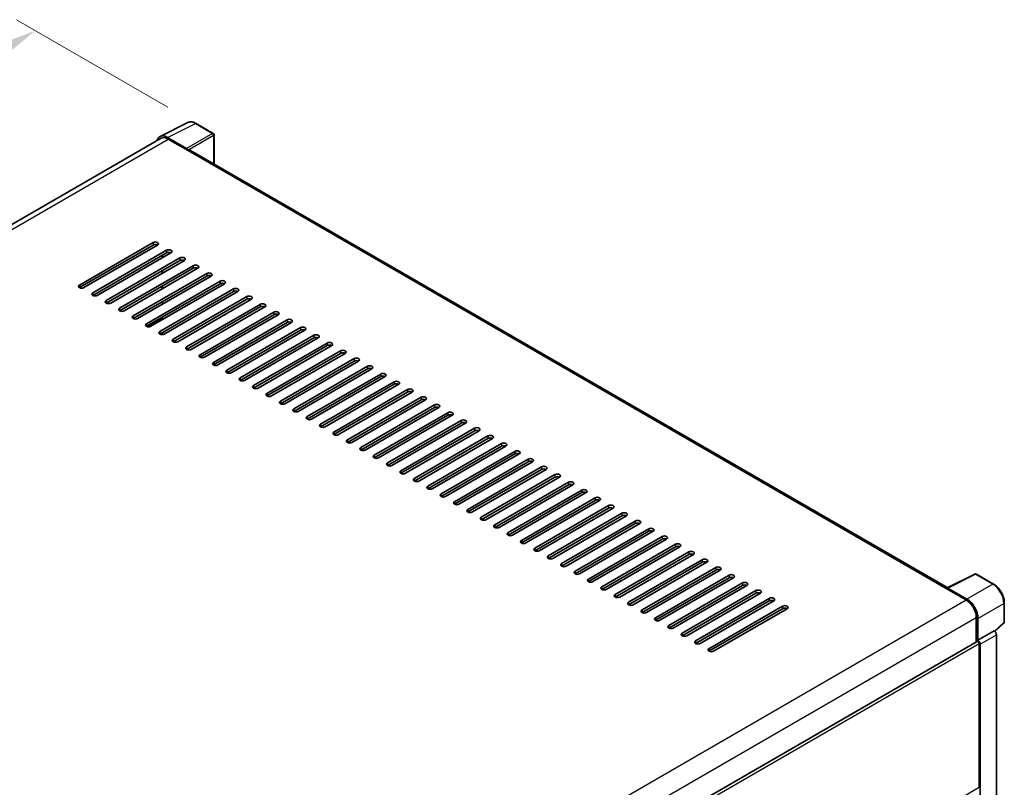
# Model space of a CAD drawing. Units: millimetres. Extents: x 0 to 11605, y -4 to 1542.
# Drawn here: x 846 to 1054, y 366 to 528 of the extents above; entities that cross this region are included whole.
import ezdxf

# ---------------------------------------------------------------- set-up
doc = ezdxf.new("R2010")
doc.units = ezdxf.units.MM
for name, color, linetype, lineweight in [('Dimension (ISO)', 7, 'Continuous', 18), ('Visible (ISO)', 7, 'Continuous', 35), ('Visible Narrow (ISO)', 7, 'Continuous', 25)]:
    doc.layers.add(name, color=color, linetype=linetype, lineweight=lineweight)
doc.styles.add('Note Text (TK)', font='MS PGothic.ttf')
doc.dimstyles.new('Default - Method 1b (TK)', dxfattribs={"dimscale": 4, "dimtxt": 2.5, "dimasz": 2.5, "dimexe": 1, "dimexo": 1.5, "dimgap": 1, "dimtad": 1, "dimtoh": 1, "dimrnd": 1e-08, "dimdsep": 46, "dimtxsty": 'Note Text (TK)', "dimcen": 0.09, "dimdle": 5, "dimclrd": 100, "dimclre": 100, "dimclrt": 7, "dimadec": 1, "dimazin": 1, "dimtfac": 1, "dimtmove": 0, "dimatfit": 3, "dimfxl": 1, "dimtolj": 1, "dimlwd": -1, "dimlwe": -1, "dimarcsym": 0})

# ---------------------------------------------------------------- blocks, each defined once
blk = doc.blocks.new('*D29')
at = {"layer": 'Defpoints', "color": 0}
for p in [(849.28, 525.31), (883.22, 505.71), (670.96, 382.07)]:
    blk.add_point(p, dxfattribs=at)
at = {"layer": 'Dimension (ISO)', "color": 100}
for p, q in [((877.24, 509.17), (845.29, 527.61)), ((645.86, 406.59), (840.65, 520.27)), ((664.98, 385.52), (633.23, 403.85))]:
    blk.add_line(p, q, dxfattribs=at)
for points in [[(839.81, 521.71), (841.49, 518.83), (849.28, 525.31)], [(645.02, 408.03), (646.7, 405.15), (637.22, 401.55)]]:
    blk.add_solid(points, dxfattribs=at)
at = {"layer": 'Dimension (ISO)', "color": 7, "insert": (729.89, 466.05), "char_height": 10, "attachment_point": 4, "rotation": 30.2678, "style": 'Note Text (TK)'}
blk.add_mtext('\\A1;{\\Q-29.732;\\W0.819;\\H0.816x; \\fＭＳ Ｐゴシック|b0|i0;\\H10.0000;450}', dxfattribs=at)

msp = doc.modelspace()

# ---------------------------------------------------------------- linework, layer by layer
at = {"layer": 'Visible (ISO)'}
for p, q in [((875.5958, 502.9702), (881.4622, 505.9)), ((886.8367, 503.6272), (883.2238, 505.7131)), ((887.0034, 497.1806), (887.0034, 503.3385)), ((875.8218, 502.5806), (680.2684, 389.6778)), ((881.211, 500.4588), (877.2025, 502.7731)), ((877.3218, 502.4321), (881.5644, 499.9826)), ((881.4466, 500.0506), (881.4466, 500.0508)), ((1041.9282, 407.7347), (882.0644, 500.0321)), ((858.5834, 471.6093), (874.1398, 480.5908)), ((874.1398, 480.0464), (858.5834, 471.065)), ((875.0826, 480.0464), (859.5263, 471.065)), ((861.4119, 469.9763), (876.9682, 478.9578)), ((876.9682, 478.4135), (861.4119, 469.432)), ((877.911, 478.4135), (862.3547, 469.432)), ((864.2403, 468.3433), (879.7966, 477.3248)), ((879.7966, 476.7805), (864.2403, 467.799)), ((880.7395, 476.7805), (865.1831, 467.799)), ((876.0254, 477.3248), (876.0254, 477.8691)), ((876.1433, 477.3928), (876.1433, 477.9372)), ((867.0687, 466.7103), (882.6251, 475.6918)), ((882.6251, 475.1475), (867.0687, 466.166)), ((883.5679, 475.1475), (868.0115, 466.166)), ((869.8972, 465.0773), (885.4535, 474.0588)), ((876.0254, 474.0588), (876.0254, 474.6031)), ((876.1433, 474.1268), (876.1433, 474.6712)), ((885.4535, 473.5145), (869.8972, 464.533)), ((886.3963, 473.5145), (870.84, 464.533)), ((872.7256, 463.4443), (888.2819, 472.4258)), ((888.2819, 471.8815), (872.7256, 462.9)), ((889.2247, 471.8815), (873.6684, 462.9)), ((875.554, 461.8114), (891.1104, 470.7928)), ((891.1104, 470.2485), (875.554, 461.267)), ((876.0254, 470.7928), (876.0254, 471.3372)), ((876.1433, 470.8609), (876.1433, 471.4052)), ((892.0532, 470.2485), (876.4968, 461.267)), ((876.1433, 468.0031), (876.0254, 468.0712)), ((876.1433, 468.0031), (876.0254, 468.0712)), ((876.1433, 467.5949), (876.1433, 468.1392)), ((878.3824, 460.1784), (893.9388, 469.1598)), ((893.9388, 468.6155), (878.3824, 459.634)), ((894.8816, 468.6155), (879.3252, 459.634)), ((881.2109, 458.5454), (896.7672, 467.5268)), ((896.7672, 466.9825), (881.2109, 458.001)), ((897.71, 466.9825), (882.1537, 458.001)), ((884.0393, 456.9124), (899.5956, 465.8938)), ((876.1433, 464.3289), (876.1433, 464.8732)), ((899.5956, 465.3495), (884.0393, 456.368)), ((900.5384, 465.3495), (884.9821, 456.368)), ((886.8677, 455.2794), (902.4241, 464.2608)), ((902.4241, 463.7165), (886.8677, 454.7351)), ((903.3669, 463.7165), (887.8105, 454.7351)), ((876.1433, 461.1604), (876.1433, 461.6072)), ((889.6961, 453.6464), (905.2525, 462.6279)), ((905.2525, 462.0835), (889.6961, 453.1021)), ((906.1953, 462.0835), (890.639, 453.1021)), ((892.5246, 452.0134), (908.0809, 460.9949)), ((908.0809, 460.4505), (892.5246, 451.4691)), ((909.0237, 460.4505), (893.4674, 451.4691)), ((895.353, 450.3804), (910.9093, 459.3619)), ((910.9093, 458.8175), (895.353, 449.8361)), ((911.8522, 458.8175), (896.2958, 449.8361)), ((898.1814, 448.7474), (913.7378, 457.7289)), ((913.7378, 457.1845), (898.1814, 448.2031)), ((914.6806, 457.1845), (899.1242, 448.2031)), ((901.0099, 447.1144), (916.5662, 456.0959)), ((916.5662, 455.5515), (901.0099, 446.5701)), ((917.509, 455.5515), (901.9527, 446.5701)), ((903.8383, 445.4814), (919.3946, 454.4629)), ((919.3946, 453.9186), (903.8383, 444.9371)), ((920.3374, 453.9186), (904.7811, 444.9371)), ((906.6667, 443.8484), (922.2231, 452.8299)), ((922.2231, 452.2856), (906.6667, 443.3041)), ((923.1659, 452.2856), (907.6095, 443.3041)), ((909.4951, 442.2154), (925.0515, 451.1969)), ((925.0515, 450.6526), (909.4951, 441.6711)), ((925.9943, 450.6526), (910.4379, 441.6711)), ((912.3236, 440.5824), (927.8799, 449.5639)), ((927.8799, 449.0196), (912.3236, 440.0381)), ((928.8227, 449.0196), (913.2664, 440.0381)), ((915.152, 438.9495), (930.7083, 447.9309)), ((930.7083, 447.3866), (915.152, 438.4051)), ((931.6511, 447.3866), (916.0948, 438.4051)), ((917.9804, 437.3165), (933.5368, 446.2979)), ((933.5368, 445.7536), (917.9804, 436.7721)), ((934.4796, 445.7536), (918.9232, 436.7721)), ((920.8088, 435.6835), (936.3652, 444.6649)), ((936.3652, 444.1206), (920.8088, 435.1391)), ((937.308, 444.1206), (921.7517, 435.1391)), ((923.6373, 434.0505), (939.1936, 443.0319)), ((939.1936, 442.4876), (923.6373, 433.5061)), ((940.1364, 442.4876), (924.5801, 433.5061)), ((926.4657, 432.4175), (942.022, 441.3989)), ((942.022, 440.8546), (926.4657, 431.8731)), ((942.9649, 440.8546), (927.4085, 431.8731)), ((929.2941, 430.7845), (944.8505, 439.7659)), ((944.8505, 439.2216), (929.2941, 430.2402)), ((945.7933, 439.2216), (930.2369, 430.2402)), ((932.1226, 429.1515), (947.6789, 438.133)), ((947.6789, 437.5886), (932.1226, 428.6072)), ((948.6217, 437.5886), (933.0654, 428.6072)), ((934.951, 427.5185), (950.5073, 436.5)), ((950.5073, 435.9556), (934.951, 426.9742)), ((951.4501, 435.9556), (935.8938, 426.9742)), ((937.7794, 425.8855), (953.3358, 434.867)), ((953.3358, 434.3226), (937.7794, 425.3412)), ((954.2786, 434.3226), (938.7222, 425.3412)), ((940.6078, 424.2525), (956.1642, 433.234)), ((956.1642, 432.6896), (940.6078, 423.7082)), ((957.107, 432.6896), (941.5506, 423.7082)), ((943.4363, 422.6195), (958.9926, 431.601)), ((958.9926, 431.0567), (943.4363, 422.0752)), ((959.9354, 431.0567), (944.3791, 422.0752)), ((946.2647, 420.9865), (961.821, 429.968)), ((961.821, 429.4237), (946.2647, 420.4422)), ((962.7638, 429.4237), (947.2075, 420.4422)), ((949.0931, 419.3535), (964.6495, 428.335)), ((964.6495, 427.7907), (949.0931, 418.8092)), ((965.5923, 427.7907), (950.0359, 418.8092)), ((951.9215, 417.7205), (967.4779, 426.702)), ((967.4779, 426.1577), (951.9215, 417.1762)), ((968.4207, 426.1577), (952.8643, 417.1762)), ((954.75, 416.0875), (970.3063, 425.069)), ((970.3063, 424.5247), (954.75, 415.5432)), ((971.2491, 424.5247), (955.6928, 415.5432)), ((957.5784, 414.4546), (973.1347, 423.436)), ((973.1347, 422.8917), (957.5784, 413.9102)), ((974.0776, 422.8917), (958.5212, 413.9102)), ((960.4068, 412.8216), (975.9632, 421.803)), ((975.9632, 421.2587), (960.4068, 412.2772)), ((976.906, 421.2587), (961.3496, 412.2772)), ((963.2352, 411.1886), (978.7916, 420.17)), ((978.7916, 419.6257), (963.2352, 410.6442)), ((979.7344, 419.6257), (964.1781, 410.6442)), ((966.0637, 409.5556), (981.62, 418.537)), ((981.62, 417.9927), (966.0637, 409.0112)), ((982.5628, 417.9927), (967.0065, 409.0112)), ((968.8921, 407.9226), (984.4485, 416.904)), ((984.4485, 416.3597), (968.8921, 407.3783)), ((985.3913, 416.3597), (969.8349, 407.3783)), ((971.7205, 406.2896), (987.2769, 415.2711)), ((987.2769, 414.7267), (971.7205, 405.7453)), ((988.2197, 414.7267), (972.6633, 405.7453)), ((974.549, 404.6566), (990.1053, 413.6381)), ((990.1053, 413.0937), (974.549, 404.1123)), ((991.0481, 413.0937), (975.4918, 404.1123)), ((977.3774, 403.0236), (992.9337, 412.0051)), ((992.9337, 411.4607), (977.3774, 402.4793)), ((993.8765, 411.4607), (978.3202, 402.4793)), ((980.2058, 401.3906), (995.7622, 410.3721)), ((995.7622, 409.8277), (980.2058, 400.8463)), ((996.705, 409.8277), (981.1486, 400.8463)), ((1041.799, 407.6702), (1047.6654, 410.6)), ((1051.5939, 408.5046), (1047.981, 410.5905)), ((983.0342, 399.7576), (998.5906, 408.7391)), ((998.5906, 408.1947), (983.0342, 399.2133)), ((999.5334, 408.1947), (983.977, 399.2133)), ((1041.6063, 407.5824), (1045.8489, 405.1329)), ((1045.9682, 405.3362), (1041.9597, 407.6505)), ((985.8627, 398.1246), (1001.419, 407.1061)), ((1001.419, 406.5618), (985.8627, 397.5803)), ((1002.3618, 406.5618), (986.8055, 397.5803)), ((988.6911, 396.4916), (1004.2474, 405.4731)), ((1041.7241, 407.5145), (1041.7241, 407.5143)), ((1004.2474, 404.9288), (988.6911, 395.9473)), ((1005.1903, 404.9288), (989.6339, 395.9473)), ((991.5195, 394.8586), (1007.0759, 403.8401)), ((1053.8806, 400.5081), (1053.8806, 404.544)), ((1007.0759, 403.2958), (991.5195, 394.3143)), ((1008.0187, 403.2958), (992.4623, 394.3143)), ((1047.9702, 401.4587), (1047.9702, 396.2642)), ((1048.3238, 396.6277), (1048.3238, 401.2562)), ((1051.8681, 398.4996), (1053.7737, 400.2635)), ((1048.3238, 396.6277), (1051.7358, 398.5977)), ((1051.7361, 398.5975), (1051.7358, 398.5977)), ((1052.2072, 333.8349), (1052.2072, 397.7815)), ((851.9147, 283.0715), (1048.1571, 396.3721)), ((1048.3241, 396.6275), (1048.3238, 396.6277)), ((1048.5595, 365.6008), (1048.5595, 395.9473)), ((1048.7952, 331.5798), (1048.7952, 395.8115))]:
    msp.add_line(p, q, dxfattribs=at)
for centre, start, end in [((886.67, 503.3385), 0, 60), ((1047.8143, 410.3018), 60, 116.538708), ((1053.5472, 400.5081), 312.789481, 0)]:
    msp.add_arc(centre, 0.3333, start, end, dxfattribs=at)
for centre, major_axis, ratio, start_param, end_param in [((877.2054, 500.0481), (-1.6687, 2.8903), 0.5766475, 5.49839613, 6.80992005), ((877.3218, 499.9826), (-1.5, 2.5981), 0.57735027, 5.49778714, 6.28318531), ((881.2107, 500.1866), (0.1667, -0.2887), 0.5780539, 0.78600715, 2.3555855), ((881.5644, 499.1661), (0.5, 0.866), 0.57735027, 0, 0.78539816), ((874.6112, 480.3186), (0.6667, 0), 0.57735027, 5.49778716, 8.63937978), ((874.6112, 479.7743), (-0.6667, 0), 0.57735027, 3.92699082, 5.49778713), ((877.4396, 478.6856), (0.6667, 0), 0.57735027, 5.49778716, 8.63937978), ((877.4396, 478.1413), (-0.6667, 0), 0.57735027, 3.92699082, 5.49778713), ((880.2681, 477.0526), (0.6667, 0), 0.57735027, 5.49778716, 8.63937978), ((880.2681, 476.5083), (-0.6667, 0), 0.57735027, 3.92699082, 5.49778713), ((883.0965, 475.4196), (0.6667, 0), 0.57735027, 5.49778716, 8.63937978), ((883.0965, 474.8753), (-0.6667, 0), 0.57735027, 3.92699082, 5.49778713), ((885.9249, 473.7866), (0.6667, 0), 0.57735027, 5.49778716, 8.63937978), ((885.9249, 473.2423), (-0.6667, 0), 0.57735027, 3.92699082, 5.49778713), ((888.7533, 472.1536), (0.6667, 0), 0.57735027, 5.49778716, 8.63937978), ((888.7533, 471.6093), (-0.6667, 0), 0.57735027, 3.92699082, 5.49778713), ((859.0549, 471.3372), (-0.6667, 0), 0.57735027, 5.49778716, 8.63937978), ((861.8833, 469.7042), (-0.6667, 0), 0.57735027, 5.49778716, 8.63937978), ((891.5818, 470.5207), (0.6667, 0), 0.57735027, 5.49778716, 8.63937978), ((891.5818, 469.9763), (-0.6667, 0), 0.57735027, 3.92699082, 5.49778713), ((864.7117, 468.0712), (-0.6667, 0), 0.57735027, 5.49778716, 8.63937978), ((894.4102, 468.8877), (0.6667, 0), 0.57735027, 5.49778716, 8.63937978), ((894.4102, 468.3433), (-0.6667, 0), 0.57735027, 3.92699082, 5.49778713), ((867.5401, 466.4382), (-0.6667, 0), 0.57735027, 5.49778716, 8.63937978), ((897.2386, 467.2547), (0.6667, 0), 0.57735027, 5.49778716, 8.63937978), ((897.2386, 466.7103), (-0.6667, 0), 0.57735027, 3.92699082, 5.49778713), ((900.067, 465.6217), (0.6667, 0), 0.57735027, 5.49778716, 8.63937978), ((870.3686, 464.8052), (-0.6667, 0), 0.57735027, 5.49778716, 8.63937978), ((900.067, 465.0773), (-0.6667, 0), 0.57735027, 3.92699082, 5.49778713), ((902.8955, 463.9887), (0.6667, 0), 0.57735027, 5.49778716, 8.63937978), ((902.8955, 463.4443), (-0.6667, 0), 0.57735027, 3.92699082, 5.49778713), ((873.197, 463.1722), (-0.6667, 0), 0.57735027, 5.49778716, 8.63937978), ((876.0254, 461.5392), (-0.6667, 0), 0.57735027, 5.49778716, 8.63937978), ((905.7239, 462.3557), (0.6667, 0), 0.57735027, 5.49778716, 8.63937978), ((905.7239, 461.8114), (-0.6667, 0), 0.57735027, 3.92699082, 5.49778713), ((878.8538, 459.9062), (-0.6667, 0), 0.57735027, 5.49778716, 8.63937978), ((908.5523, 460.7227), (0.6667, 0), 0.57735027, 5.49778716, 8.63937978), ((908.5523, 460.1784), (-0.6667, 0), 0.57735027, 3.92699082, 5.49778713), ((911.3808, 459.0897), (0.6667, 0), 0.57735027, 5.49778716, 8.63937978), ((881.6823, 458.2732), (-0.6667, 0), 0.57735027, 5.49778716, 8.63937978), ((911.3808, 458.5454), (-0.6667, 0), 0.57735027, 3.92699082, 5.49778713), ((914.2092, 457.4567), (0.6667, 0), 0.57735027, 5.49778716, 8.63937978), ((884.5107, 456.6402), (-0.6667, 0), 0.57735027, 5.49778716, 8.63937978), ((914.2092, 456.9124), (-0.6667, 0), 0.57735027, 3.92699082, 5.49778713), ((917.0376, 455.8237), (0.6667, 0), 0.57735027, 5.49778716, 8.63937978), ((917.0376, 455.2794), (-0.6667, 0), 0.57735027, 3.92699082, 5.49778713), ((887.3391, 455.0072), (-0.6667, 0), 0.57735027, 5.49778716, 8.63937978), ((890.1675, 453.3742), (-0.6667, 0), 0.57735027, 5.49778716, 8.63937978), ((919.866, 454.1907), (0.6667, 0), 0.57735027, 5.49778716, 8.63937978), ((919.866, 453.6464), (-0.6667, 0), 0.57735027, 3.92699082, 5.49778713), ((892.996, 451.7412), (-0.6667, 0), 0.57735027, 5.49778716, 8.63937978), ((922.6945, 452.5577), (0.6667, 0), 0.57735027, 5.49778716, 8.63937978), ((922.6945, 452.0134), (-0.6667, 0), 0.57735027, 3.92699082, 5.49778713), ((925.5229, 450.9247), (0.6667, 0), 0.57735027, 5.49778716, 8.63937978), ((895.8244, 450.1082), (-0.6667, 0), 0.57735027, 5.49778716, 8.63937978), ((925.5229, 450.3804), (-0.6667, 0), 0.57735027, 3.92699082, 5.49778713), ((928.3513, 449.2917), (0.6667, 0), 0.57735027, 5.49778716, 8.63937978), ((928.3513, 448.7474), (-0.6667, 0), 0.57735027, 3.92699082, 5.49778713), ((898.6528, 448.4752), (-0.6667, 0), 0.57735027, 5.49778716, 8.63937978), ((901.4813, 446.8423), (-0.6667, 0), 0.57735027, 5.49778716, 8.63937978), ((931.1797, 447.6587), (0.6667, 0), 0.57735027, 5.49778716, 8.63937978), ((931.1797, 447.1144), (-0.6667, 0), 0.57735027, 3.92699082, 5.49778713), ((904.3097, 445.2093), (-0.6667, 0), 0.57735027, 5.49778716, 8.63937978), ((934.0082, 446.0258), (0.6667, 0), 0.57735027, 5.49778716, 8.63937978), ((934.0082, 445.4814), (-0.6667, 0), 0.57735027, 3.92699082, 5.49778713), ((907.1381, 443.5763), (-0.6667, 0), 0.57735027, 5.49778716, 8.63937978), ((936.8366, 444.3928), (0.6667, 0), 0.57735027, 5.49778716, 8.63937978), ((936.8366, 443.8484), (-0.6667, 0), 0.57735027, 3.92699082, 5.49778713), ((939.665, 442.7598), (0.6667, 0), 0.57735027, 5.49778716, 8.63937978), ((909.9665, 441.9433), (-0.6667, 0), 0.57735027, 5.49778716, 8.63937978), ((939.665, 442.2154), (-0.6667, 0), 0.57735027, 3.92699082, 5.49778713), ((942.4935, 441.1268), (0.6667, 0), 0.57735027, 5.49778716, 8.63937978), ((942.4935, 440.5824), (-0.6667, 0), 0.57735027, 3.92699082, 5.49778713), ((912.795, 440.3103), (-0.6667, 0), 0.57735027, 5.49778716, 8.63937978), ((915.6234, 438.6773), (-0.6667, 0), 0.57735027, 5.49778716, 8.63937978), ((945.3219, 439.4938), (0.6667, 0), 0.57735027, 5.49778715, 8.63937978), ((945.3219, 438.9495), (-0.6667, 0), 0.57735027, 3.92699082, 5.49778713), ((918.4518, 437.0443), (-0.6667, 0), 0.57735027, 5.49778716, 8.63937978), ((948.1503, 437.8608), (0.6667, 0), 0.57735027, 5.49778716, 8.63937978), ((948.1503, 437.3165), (-0.6667, 0), 0.57735027, 3.92699082, 5.49778713), ((950.9787, 436.2278), (0.6667, 0), 0.57735027, 5.49778716, 8.63937978), ((921.2802, 435.4113), (-0.6667, 0), 0.57735027, 5.49778716, 8.63937978), ((950.9787, 435.6835), (-0.6667, 0), 0.57735027, 3.92699082, 5.49778713), ((953.8072, 434.5948), (0.6667, 0), 0.57735027, 5.49778716, 8.63937978), ((924.1087, 433.7783), (-0.6667, 0), 0.57735027, 5.49778716, 8.63937978), ((953.8072, 434.0505), (-0.6667, 0), 0.57735027, 3.92699082, 5.49778713), ((956.6356, 432.9618), (0.6667, 0), 0.57735027, 5.49778716, 8.63937978), ((956.6356, 432.4175), (-0.6667, 0), 0.57735027, 3.92699082, 5.49778713), ((926.9371, 432.1453), (-0.6667, 0), 0.57735027, 5.49778716, 8.63937978), ((929.7655, 430.5123), (-0.6667, 0), 0.57735027, 5.49778716, 8.63937978), ((959.464, 431.3288), (0.6667, 0), 0.57735027, 5.49778716, 8.63937978), ((959.464, 430.7845), (-0.6667, 0), 0.57735027, 3.92699082, 5.49778713), ((932.594, 428.8793), (-0.6667, 0), 0.57735027, 5.49778716, 8.63937978), ((962.2924, 429.6958), (0.6667, 0), 0.57735027, 5.49778716, 8.63937978), ((962.2924, 429.1515), (-0.6667, 0), 0.57735027, 3.92699082, 5.49778713), ((965.1209, 428.0628), (0.6667, 0), 0.57735027, 5.49778716, 8.63937978), ((935.4224, 427.2463), (-0.6667, 0), 0.57735027, 5.49778716, 8.63937978), ((965.1209, 427.5185), (-0.6667, 0), 0.57735027, 3.92699082, 5.49778713), ((967.9493, 426.4298), (0.6667, 0), 0.57735027, 5.49778716, 8.63937978), ((967.9493, 425.8855), (-0.6667, 0), 0.57735027, 3.92699082, 5.49778713), ((938.2508, 425.6133), (-0.6667, 0), 0.57735027, 5.49778716, 8.63937978), ((941.0792, 423.9803), (-0.6667, 0), 0.57735027, 5.49778716, 8.63937978), ((970.7777, 424.7968), (0.6667, 0), 0.57735027, 5.49778716, 8.63937978), ((970.7777, 424.2525), (-0.6667, 0), 0.57735027, 3.92699082, 5.49778713), ((943.9077, 422.3474), (-0.6667, 0), 0.57735027, 5.49778716, 8.63937978), ((973.6061, 423.1639), (0.6667, 0), 0.57735027, 5.49778716, 8.63937978), ((973.6061, 422.6195), (-0.6667, 0), 0.57735027, 3.92699082, 5.49778713), ((946.7361, 420.7144), (-0.6667, 0), 0.57735027, 5.49778716, 8.63937978), ((976.4346, 421.5309), (0.6667, 0), 0.57735027, 5.49778716, 8.63937978), ((976.4346, 420.9865), (-0.6667, 0), 0.57735027, 3.92699082, 5.49778713), ((979.263, 419.8979), (0.6667, 0), 0.57735027, 5.49778716, 8.63937978), ((949.5645, 419.0814), (-0.6667, 0), 0.57735027, 5.49778716, 8.63937978), ((979.263, 419.3535), (-0.6667, 0), 0.57735027, 3.92699082, 5.49778713), ((982.0914, 418.2649), (0.6667, 0), 0.57735027, 5.49778716, 8.63937978), ((982.0914, 417.7205), (-0.6667, 0), 0.57735027, 3.92699082, 5.49778713), ((952.3929, 417.4484), (-0.6667, 0), 0.57735027, 5.49778716, 8.63937978), ((955.2214, 415.8154), (-0.6667, 0), 0.57735027, 5.49778716, 8.63937978), ((984.9199, 416.6319), (0.6667, 0), 0.57735027, 5.49778716, 8.63937978), ((984.9199, 416.0875), (-0.6667, 0), 0.57735027, 3.92699082, 5.49778713), ((958.0498, 414.1824), (-0.6667, 0), 0.57735027, 5.49778716, 8.63937978), ((987.7483, 414.9989), (0.6667, 0), 0.57735027, 5.49778716, 8.63937978), ((987.7483, 414.4546), (-0.6667, 0), 0.57735027, 3.92699082, 5.49778713), ((990.5767, 413.3659), (0.6667, 0), 0.57735027, 5.49778716, 8.63937978), ((960.8782, 412.5494), (-0.6667, 0), 0.57735027, 5.49778716, 8.63937978), ((990.5767, 412.8216), (-0.6667, 0), 0.57735027, 3.92699082, 5.49778713), ((993.4051, 411.7329), (0.6667, 0), 0.57735027, 5.49778716, 8.63937978), ((963.7067, 410.9164), (-0.6667, 0), 0.57735027, 5.49778716, 8.63937978), ((993.4051, 411.1886), (-0.6667, 0), 0.57735027, 3.92699082, 5.49778713), ((996.2336, 410.0999), (0.6667, 0), 0.57735027, 5.49778716, 8.63937978), ((996.2336, 409.5556), (-0.6667, 0), 0.57735027, 3.92699082, 5.49778713), ((966.5351, 409.2834), (-0.6667, 0), 0.57735027, 5.49778716, 8.63937978), ((969.3635, 407.6504), (-0.6667, 0), 0.57735027, 5.49778716, 8.63937978), ((999.062, 408.4669), (0.6667, 0), 0.57735027, 5.49778716, 8.63937978), ((999.062, 407.9226), (-0.6667, 0), 0.57735027, 3.92699082, 5.49778713), ((1041.6063, 406.7659), (0.5, 0.866), 0.57735027, 0.53865784, 0.78539816), ((1041.9599, 407.378), (-0.1669, 0.289), 0.5766475, 5.49839613, 7.06797448), ((972.1919, 406.0174), (-0.6667, 0), 0.57735027, 5.49778716, 8.63937978), ((1001.8904, 406.8339), (0.6667, 0), 0.57735027, 5.49778716, 8.63937978), ((1001.8904, 406.2896), (-0.6667, 0), 0.57735027, 3.92699082, 5.49778713), ((1004.7188, 405.2009), (0.6667, 0), 0.57735027, 5.49778716, 8.63937978), ((975.0204, 404.3844), (-0.6667, 0), 0.57735027, 5.49778716, 8.63937978), ((1004.7188, 404.6566), (-0.6667, 0), 0.57735027, 3.92699082, 5.49778713), ((1007.5473, 403.5679), (0.6667, 0), 0.57735027, 5.49778716, 8.63937978), ((1007.5473, 403.0236), (-0.6667, 0), 0.57735027, 3.92699082, 5.49778713), ((1045.8489, 402.6834), (1.5, -2.5981), 0.57735027, 0.78539816, 2.35619449), ((1045.9653, 402.6145), (1.6667, -2.8868), 0.5780539, 0.78600715, 2.3555855), ((977.8488, 402.7514), (-0.6667, 0), 0.57735027, 5.49778716, 8.63937978), ((980.6772, 401.1184), (-0.6667, 0), 0.57735027, 5.49778716, 8.63937978), ((983.5056, 399.4855), (-0.6667, 0), 0.57735027, 5.49778716, 8.63937978), ((986.3341, 397.8525), (-0.6667, 0), 0.57735027, 5.49778716, 8.63937978), ((1051.7355, 398.0532), (-0.3333, 0.5774), 0.5780539, 3.9275998, 5.49717816), ((989.1625, 396.2195), (-0.6667, 0), 0.57735027, 5.49778716, 8.63937978), ((1048.3238, 396.0834), (-0.1667, 0.2887), 0.57735027, 3.92699082, 6.28318531), ((1048.3235, 396.0832), (0.3333, -0.5774), 0.5780539, 0.78600715, 2.3555855), ((991.9909, 394.5865), (-0.6667, 0), 0.57735027, 5.49778716, 8.63937978)]:
    msp.add_ellipse(centre, major_axis=major_axis, ratio=ratio, start_param=start_param, end_param=end_param, dxfattribs=at)
for points, knots in [([(883.2238, 505.7131), (883.1052, 505.7816), (882.9852, 505.8406), (882.744, 505.9378), (882.6227, 505.976), (882.3807, 506.0292), (882.2599, 506.0443), (882.0214, 506.0489), (881.9037, 506.0384), (881.6757, 505.9898), (881.5655, 505.9516), (881.4622, 505.9)], [-0.784789176, -0.784789176, -0.784789176, -0.784789176, -0.634804167, -0.634804167, -0.484819157, -0.484819157, -0.334834148, -0.334834148, -0.184849139, -0.184849139, -0.03486413, -0.03486413, -0.03486413, -0.03486413]), ([(1053.8806, 404.544), (1053.8806, 404.6873), (1053.8708, 404.8345), (1053.8328, 405.1337), (1053.8045, 405.2858), (1053.7304, 405.592), (1053.6846, 405.746), (1053.5767, 406.0529), (1053.5146, 406.2058), (1053.3756, 406.5071), (1053.2986, 406.6555), (1053.1316, 406.9449), (1053.0415, 407.0857), (1052.8501, 407.3568), (1052.7488, 407.487), (1052.5369, 407.7339), (1052.4264, 407.8506), (1052.1983, 408.0678), (1052.0808, 408.1684), (1051.8406, 408.3509), (1051.718, 408.433), (1051.5939, 408.5046)], [-0.78478918, -0.78478918, -0.78478918, -0.78478918, -0.62783134, -0.62783134, -0.47087351, -0.47087351, -0.31391567, -0.31391567, -0.15695784, -0.15695784, 0, 0, 0.15695784, 0.15695784, 0.31391567, 0.31391567, 0.47087351, 0.47087351, 0.62783134, 0.62783134, 0.78478918, 0.78478918, 0.78478918, 0.78478918])]:
    msp.add_open_spline(points, degree=3, knots=knots, dxfattribs=at)
at = {"layer": 'Visible Narrow (ISO)'}
for p, q in [((877.2025, 502.7731), (883.0654, 505.7012)), ((883.0654, 505.7012), (886.6783, 503.6153)), ((886.6783, 503.6153), (881.211, 500.4588)), ((881.4466, 500.0508), (886.9138, 503.2073)), ((886.9138, 503.2073), (886.9138, 497.2323)), ((681.1485, 389.1713), (877.3218, 502.4321)), ((881.5644, 499.9826), (1041.6063, 407.5824)), ((874.1398, 480.5908), (874.1398, 480.0464)), ((876.9682, 478.9578), (876.9682, 478.4135)), ((879.7966, 477.3248), (879.7966, 476.7805)), ((882.6251, 475.6918), (882.6251, 475.1475)), ((885.4535, 474.0588), (885.4535, 473.5145)), ((888.2819, 472.4258), (888.2819, 471.8815)), ((858.5834, 471.6093), (858.5834, 471.065)), ((861.4119, 469.9763), (861.4119, 469.432)), ((891.1104, 470.7928), (891.1104, 470.2485)), ((864.2403, 468.3433), (864.2403, 467.799)), ((893.9388, 469.1598), (893.9388, 468.6155)), ((867.0687, 466.7103), (867.0687, 466.166)), ((896.7672, 467.5268), (896.7672, 466.9825)), ((899.5956, 465.8938), (899.5956, 465.3495)), ((869.8972, 465.0773), (869.8972, 464.533)), ((873.0244, 462.8004), (876.1433, 464.6011)), ((902.4241, 464.2608), (902.4241, 463.7165)), ((872.7256, 463.4443), (872.7256, 462.9)), ((875.554, 461.8114), (875.554, 461.267)), ((905.2525, 462.6279), (905.2525, 462.0835)), ((878.3824, 460.1784), (878.3824, 459.634)), ((908.0809, 460.9949), (908.0809, 460.4505)), ((881.2109, 458.5454), (881.2109, 458.001)), ((910.9093, 459.3619), (910.9093, 458.8175)), ((913.7378, 457.7289), (913.7378, 457.1845)), ((884.0393, 456.9124), (884.0393, 456.368)), ((916.5662, 456.0959), (916.5662, 455.5515)), ((886.8677, 455.2794), (886.8677, 454.7351)), ((889.6961, 453.6464), (889.6961, 453.1021)), ((919.3946, 454.4629), (919.3946, 453.9186)), ((892.5246, 452.0134), (892.5246, 451.4691)), ((922.2231, 452.8299), (922.2231, 452.2856)), ((925.0515, 451.1969), (925.0515, 450.6526)), ((895.353, 450.3804), (895.353, 449.8361)), ((927.8799, 449.5639), (927.8799, 449.0196)), ((898.1814, 448.7474), (898.1814, 448.2031)), ((901.0099, 447.1144), (901.0099, 446.5701)), ((930.7083, 447.9309), (930.7083, 447.3866)), ((903.8383, 445.4814), (903.8383, 444.9371)), ((933.5368, 446.2979), (933.5368, 445.7536)), ((906.6667, 443.8484), (906.6667, 443.3041)), ((936.3652, 444.6649), (936.3652, 444.1206)), ((939.1936, 443.0319), (939.1936, 442.4876)), ((909.4951, 442.2154), (909.4951, 441.6711)), ((942.022, 441.3989), (942.022, 440.8546)), ((912.3236, 440.5824), (912.3236, 440.0381)), ((915.152, 438.9495), (915.152, 438.4051)), ((944.8505, 439.7659), (944.8505, 439.2216)), ((917.9804, 437.3165), (917.9804, 436.7721)), ((947.6789, 438.133), (947.6789, 437.5886)), ((920.8088, 435.6835), (920.8088, 435.1391)), ((950.5073, 436.5), (950.5073, 435.9556)), ((953.3358, 434.867), (953.3358, 434.3226)), ((923.6373, 434.0505), (923.6373, 433.5061)), ((956.1642, 433.234), (956.1642, 432.6896)), ((926.4657, 432.4175), (926.4657, 431.8731)), ((929.2941, 430.7845), (929.2941, 430.2402)), ((958.9926, 431.601), (958.9926, 431.0567)), ((932.1226, 429.1515), (932.1226, 428.6072)), ((961.821, 429.968), (961.821, 429.4237)), ((964.6495, 428.335), (964.6495, 427.7907)), ((934.951, 427.5185), (934.951, 426.9742)), ((967.4779, 426.702), (967.4779, 426.1577)), ((937.7794, 425.8855), (937.7794, 425.3412)), ((940.6078, 424.2525), (940.6078, 423.7082)), ((970.3063, 425.069), (970.3063, 424.5247)), ((943.4363, 422.6195), (943.4363, 422.0752)), ((973.1347, 423.436), (973.1347, 422.8917)), ((946.2647, 420.9865), (946.2647, 420.4422)), ((975.9632, 421.803), (975.9632, 421.2587)), ((978.7916, 420.17), (978.7916, 419.6257)), ((949.0931, 419.3535), (949.0931, 418.8092)), ((981.62, 418.537), (981.62, 417.9927)), ((951.9215, 417.7205), (951.9215, 417.1762)), ((954.75, 416.0875), (954.75, 415.5432)), ((984.4485, 416.904), (984.4485, 416.3597)), ((957.5784, 414.4546), (957.5784, 413.9102)), ((987.2769, 415.2711), (987.2769, 414.7267)), ((960.4068, 412.8216), (960.4068, 412.2772)), ((990.1053, 413.6381), (990.1053, 413.0937)), ((992.9337, 412.0051), (992.9337, 411.4607)), ((963.2352, 411.1886), (963.2352, 410.6442)), ((995.7622, 410.3721), (995.7622, 409.8277)), ((1041.9597, 407.6505), (1047.8226, 410.5786)), ((1047.8226, 410.5786), (1051.4354, 408.4927)), ((966.0637, 409.5556), (966.0637, 409.0112)), ((968.8921, 407.9226), (968.8921, 407.3783)), ((998.5906, 408.7391), (998.5906, 408.1947)), ((1051.4354, 408.4927), (1045.9682, 405.3362)), ((971.7205, 406.2896), (971.7205, 405.7453)), ((1001.419, 407.1061), (1001.419, 406.5618)), ((1004.2474, 405.4731), (1004.2474, 404.9288)), ((849.6294, 291.8455), (1045.8489, 405.1329)), ((974.549, 404.6566), (974.549, 404.1123)), ((1007.0759, 403.8401), (1007.0759, 403.2958)), ((1048.3238, 401.2562), (1053.791, 404.4127)), ((1053.791, 404.4127), (1053.791, 400.3768)), ((851.8261, 288.2148), (1047.9702, 401.4587)), ((977.3774, 403.0236), (977.3774, 402.4793)), ((980.2058, 401.3906), (980.2058, 400.8463)), ((983.0342, 399.7576), (983.0342, 399.2133)), ((1053.791, 400.3768), (1051.813, 398.5458)), ((985.8627, 398.1246), (985.8627, 397.5803)), ((1051.7361, 398.5975), (1048.3241, 396.6275)), ((1048.7952, 395.8115), (1052.2072, 397.7815)), ((851.9147, 282.4144), (1048.5595, 395.9473)), ((988.6911, 396.4916), (988.6911, 395.9473)), ((991.5195, 394.8586), (991.5195, 394.3143)), ((997.4687, 336.1036), (1048.5595, 365.6008))]:
    msp.add_line(p, q, dxfattribs=at)
for centre, major_axis, ratio, start_param, end_param in [((883.0598, 502.972), (-1.6509, 2.8996), 0.57677384, 5.50187364, 6.25179868), ((883.0572, 505.4244), (0.1667, 0.2887), 0.57735027, 0, 0.75049158), ((886.67, 503.3385), (0.1667, 0.2887), 0.57735027, 0, 0.75049158), ((886.67, 503.3385), (0.1667, -0.2887), 0.61692145, 0.78600715, 2.3555855), ((886.67, 503.3385), (0.3333, 0), 0.57735027, 5.53269373, 6.28318531), ((1047.8143, 410.3018), (-0.1489, 0.2982), 0.5766475, 5.53326026, 6.28318531), ((1047.8143, 410.3018), (0.1667, 0.2887), 0.57735027, 0, 0.75049158), ((1051.4272, 408.216), (0.1667, 0.2887), 0.57735027, 0, 0.75049158), ((1051.4246, 405.7665), (1.6667, -2.8868), 0.58194065, 0.78600715, 2.3555855), ((1053.5472, 404.544), (0.3333, 0), 0.57735027, 5.53269373, 6.28318531), ((1053.5472, 400.5081), (0.2264, -0.2446), 0.43528024, 0, 0.66685618), ((1053.5472, 400.5081), (0.3333, 0), 0.57735027, 5.53269373, 6.28318531)]:
    msp.add_ellipse(centre, major_axis=major_axis, ratio=ratio, start_param=start_param, end_param=end_param, dxfattribs=at)

# ---------------------------------------------------------------- dimensions: what is measured, and where the dimension line sits
at = {"layer": 'Dimension (ISO)', "color": 100}
dim = msp.add_linear_dim(base=(849.2827, 525.309), p1=(670.9644, 382.0669), p2=(883.2238, 505.7131), angle=210.26777, text='{\\Q-29.732;\\W0.819;\\H0.816x; \\fＭＳ Ｐゴシック|b0|i0;\\H10.0000;450}', dimstyle='Default - Method 1b (TK)', override={"dimgap": 1, "dimtoh": 0, "dimdec": 2, "dimlfac": 1.831328, "dimtol": 0, "dimlim": 0, "dimtp": 0, "dimtm": 0, "dimtdec": 2, "dimtofl": 0, "dimatfit": 1}, dxfattribs=at)
dim.commit()
dim.dimension.update_dxf_attribs({"geometry": '*D29', "text_midpoint": (743.2512, 463.4292), "dimtype": 160})

doc.saveas('drawing.dxf')
